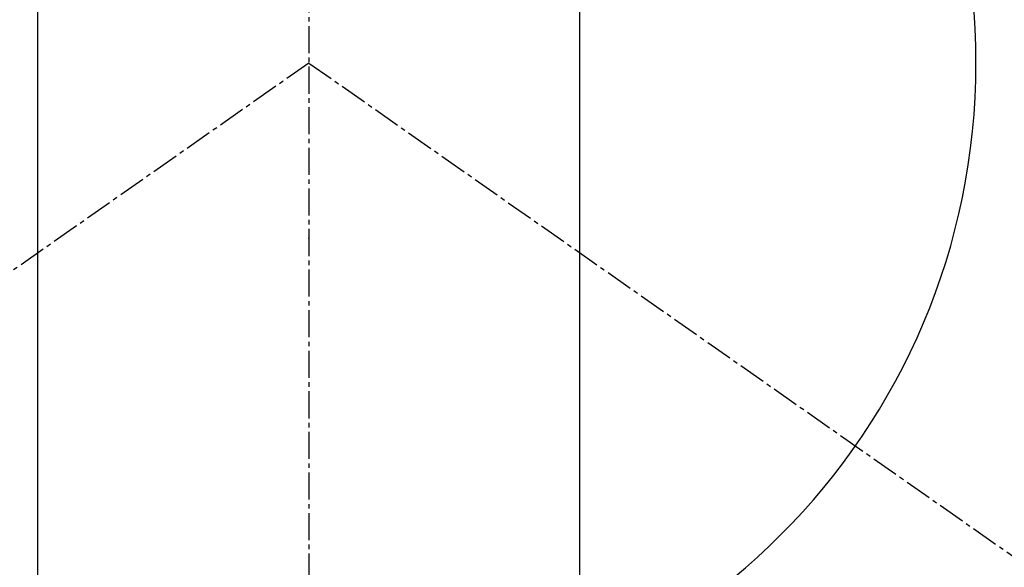
# Model space of a CAD drawing. Units: millimetres. Extents: x -109 to 26472, y -120 to 8847.
# Drawn here: x 15964 to 15992, y 6928 to 6943 of the extents above; entities that cross this region are included whole.
import ezdxf

# ---------------------------------------------------------------- set-up
doc = ezdxf.new("R2010")
doc.units = ezdxf.units.MM
doc.linetypes.add('CENTER2', pattern=[1.125, 0.75, -0.125, 0.125, -0.125])
doc.layers.get('DEFPOINTS').update_dxf_attribs({"color": 146})
doc.layers.add('150-機器', color=8, linetype='Continuous')
doc.layers.add('160-文字', color=254, linetype='Continuous')
doc.styles.add('KH001', font='txt')
doc.dimstyles.new('KH1xx030', dxfattribs={"dimscale": 30, "dimtxt": 2, "dimasz": 0.6, "dimexe": 0.3, "dimexo": 1.2, "dimgap": 0.5, "dimtad": 3, "dimdec": 1, "dimdsep": 46, "dimlunit": 6, "dimtxsty": 'KH001', "dimblk": 'DOT', "dimcen": 1, "dimdle": 1, "dimclrd": 256, "dimclre": 256, "dimclrt": 256, "dimadec": 0, "dimazin": 0, "dimtfac": 1, "dimtdec": 1, "dimtix": 1, "dimtmove": 2, "dimatfit": 3, "dimldrblk": 'CLOSEDBLANK', "dimfxl": 1, "dimtolj": 1, "dimtzin": 0, "dimlwd": -1, "dimlwe": -1, "dimarcsym": 0})

# ---------------------------------------------------------------- blocks, each defined once
blk = doc.blocks.new('F402_H')
at = {"layer": '150-機器', "color": 161, "linetype": 'CENTER2'}
blk.add_line((0, 136.026), (0, -355.416), dxfattribs=at)
at = {"layer": '150-機器', "color": 13, "linetype": 'Continuous'}
for p, q in [((-7.509, -29.11), (-7.509, 2.651)), ((7.517, -29.117), (7.517, 2.651))]:
    blk.add_line(p, q, dxfattribs=at)
at = {"layer": '150-機器', "color": 13, "linetype": 'CENTER2'}
for q in [(-244.018, -170.863), (244.018, -170.863)]:
    blk.add_line((0, 0), q, dxfattribs=at)
at = {"layer": '150-機器', "color": 13, "linetype": 'Continuous'}
blk.add_arc((0, 0), 25.931, 0, 197.7244, dxfattribs=at)
blk.add_point((0, -4.85), dxfattribs=at)
at = {"layer": 'DEFPOINTS'}
blk.add_circle((0, 0), 18.5, dxfattribs=at)
blk = doc.blocks.new('_ClosedBlank')
at = {"color": 0, "linetype": 'ByBlock', "lineweight": -2}
for p, q in [((-1, 0.1667), (0, 0)), ((-1, 0.1667), (-1, -0.1667)), ((0, 0), (-1, -0.1667))]:
    blk.add_line(p, q, dxfattribs=at)
blk = doc.blocks.new('_Dot')
at = {"color": 0, "linetype": 'ByBlock', "lineweight": -2}
blk.add_line((-0.5, 0), (-1, 0), dxfattribs=at)
at = {"color": 0, "linetype": 'ByBlock', "const_width": 0.5}
blk.add_lwpolyline([(-0.25, 0, 1), (0.25, 0, 1)], format="xyb", close=True, dxfattribs=at)

msp = doc.modelspace()

# ---------------------------------------------------------------- block references
at = {"layer": '150-機器', "xscale": -1}
msp.add_blockref('F402_H', (15972.295, 6941.762), dxfattribs=at)

# ---------------------------------------------------------------- leaders
at = {"layer": '160-文字'}
msp.add_leader([(16089.302, 6941.569), (15257.948, 6394.377)], dimstyle='KH1xx030', override={"dimgap": 0.5, "dimtad": 1}, dxfattribs=at)

doc.saveas('drawing.dxf')
